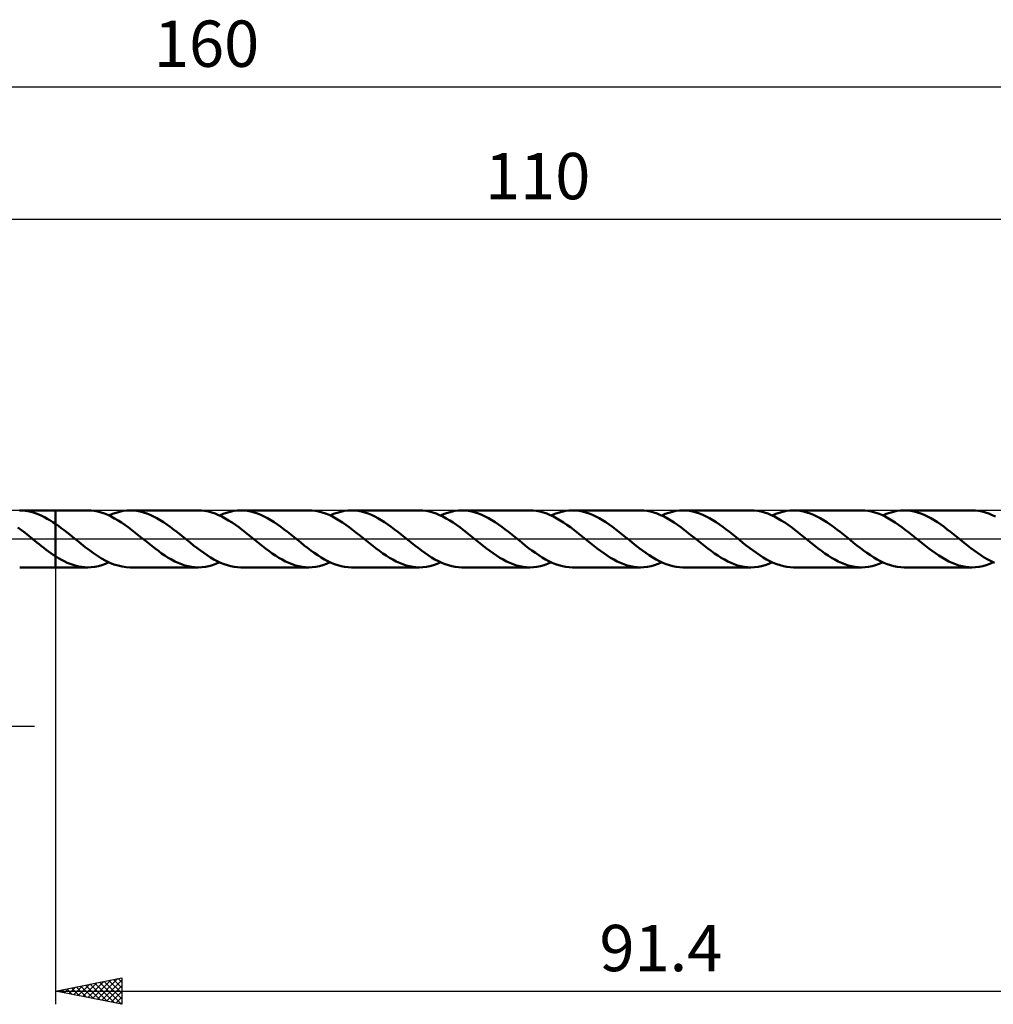
# Model space of a CAD drawing. Units: millimetres. Extents: x -17 to 202, y -35 to 39.
# Drawn here: x 66 to 139, y -35 to 39 of the extents above; entities that cross this region are included whole.
import ezdxf
from ezdxf.enums import TextEntityAlignment as Align

# ---------------------------------------------------------------- set-up
doc = ezdxf.new("R2010")
doc.units = ezdxf.units.MM
doc.header["$LTSCALE"] = 4.4
doc.linetypes.add('LONGDASH_DASH', pattern=[0.85, 0.4, -0.2, 0.05, -0.2])
for name, color, linetype in [('1', 4, 'CONTINUOUS'), ('2', 7, 'CONTINUOUS'), ('4', 2, 'LONGDASH_DASH'), ('CUT', 1, 'CONTINUOUS'), ('NOCUT', 7, 'CONTINUOUS'), ('SK2', 7, 'CONTINUOUS'), ('SK4', 2, 'LONGDASH_DASH')]:
    doc.layers.add(name, color=color, linetype=linetype)
doc.styles.get("Standard").update_dxf_attribs({"font": 'Monospac821 BT'})

msp = doc.modelspace()

# ---------------------------------------------------------------- linework, layer by layer
at = {"layer": '1', "color": 4, "linetype": 'CONTINUOUS', "lineweight": 50}
for p, q in [((66.1, 2.144), (65.892, 2.15)), ((65.897, 2.15), (68.599, 2.15)), ((66.308, 2.124), (66.1, 2.144)), ((66.517, 2.092), (66.308, 2.124)), ((66.725, 2.046), (66.517, 2.092)), ((66.934, 1.988), (66.725, 2.046)), ((67.141, 1.918), (66.934, 1.988)), ((67.349, 1.836), (67.141, 1.918)), ((67.558, 1.743), (67.349, 1.836)), ((67.767, 1.639), (67.558, 1.743)), ((67.974, 1.525), (67.767, 1.639)), ((68.182, 1.402), (67.974, 1.525)), ((68.599, 2.15), (68.6, 2.151)), ((68.599, 1.13), (68.599, 2.15)), ((71.027, 2.151), (68.6, 2.151)), ((68.6, -2.151), (68.6, 2.151)), ((71.282, 2.141), (71.027, 2.151)), ((71.537, 2.112), (71.282, 2.141)), ((71.791, 2.063), (71.537, 2.112)), ((72.044, 1.995), (71.791, 2.063)), ((72.3, 1.909), (72.044, 1.995)), ((72.554, 1.805), (72.3, 1.909)), ((72.808, 1.685), (72.554, 1.805)), ((72.635, 1.769), (72.903, 1.883)), ((73.063, 1.55), (72.808, 1.685)), ((72.903, 1.883), (73.172, 1.978)), ((73.318, 1.4), (73.063, 1.55)), ((73.172, 1.978), (73.439, 2.053)), ((73.439, 2.053), (73.707, 2.107)), ((73.707, 2.107), (73.976, 2.14)), ((73.976, 2.14), (74.243, 2.151)), ((74.494, 2.141), (74.243, 2.151)), ((79.372, 2.151), (74.243, 2.151)), ((74.746, 2.112), (74.494, 2.141)), ((74.998, 2.065), (74.746, 2.112)), ((75.249, 1.998), (74.998, 2.065)), ((75.501, 1.914), (75.249, 1.998)), ((75.752, 1.813), (75.501, 1.914)), ((76.002, 1.696), (75.752, 1.813)), ((76.254, 1.564), (76.002, 1.696)), ((76.505, 1.417), (76.254, 1.564)), ((79.628, 2.141), (79.372, 2.151)), ((79.883, 2.111), (79.628, 2.141)), ((80.138, 2.062), (79.883, 2.111)), ((80.393, 1.994), (80.138, 2.062)), ((80.647, 1.908), (80.393, 1.994)), ((80.901, 1.804), (80.647, 1.908)), ((81.157, 1.684), (80.901, 1.804)), ((80.98, 1.769), (81.249, 1.883)), ((81.412, 1.547), (81.157, 1.684)), ((81.249, 1.883), (81.516, 1.978)), ((81.666, 1.397), (81.412, 1.547)), ((81.516, 1.978), (81.784, 2.053)), ((81.784, 2.053), (82.053, 2.107)), ((82.053, 2.107), (82.32, 2.14)), ((82.32, 2.14), (82.588, 2.151)), ((82.84, 2.141), (82.588, 2.151)), ((87.717, 2.151), (82.588, 2.151)), ((83.091, 2.112), (82.84, 2.141)), ((83.343, 2.065), (83.091, 2.112)), ((83.595, 1.998), (83.343, 2.065)), ((83.845, 1.914), (83.595, 1.998)), ((84.096, 1.813), (83.845, 1.914)), ((84.348, 1.696), (84.096, 1.813)), ((84.599, 1.563), (84.348, 1.696)), ((84.849, 1.417), (84.599, 1.563)), ((87.972, 2.141), (87.717, 2.151)), ((88.227, 2.111), (87.972, 2.141)), ((88.482, 2.062), (88.227, 2.111)), ((88.736, 1.994), (88.482, 2.062)), ((88.991, 1.908), (88.736, 1.994)), ((89.246, 1.805), (88.991, 1.908)), ((89.5, 1.684), (89.246, 1.805)), ((89.325, 1.769), (89.593, 1.883)), ((89.755, 1.548), (89.5, 1.684)), ((89.593, 1.883), (89.862, 1.978)), ((90.011, 1.398), (89.755, 1.548)), ((89.862, 1.978), (90.13, 2.053)), ((90.13, 2.053), (90.397, 2.107)), ((90.397, 2.107), (90.666, 2.14)), ((90.666, 2.14), (90.933, 2.151)), ((91.185, 2.141), (90.933, 2.151)), ((96.062, 2.151), (90.933, 2.151)), ((91.437, 2.112), (91.185, 2.141)), ((91.688, 2.064), (91.437, 2.112)), ((91.939, 1.998), (91.688, 2.064)), ((92.191, 1.914), (91.939, 1.998)), ((92.442, 1.813), (92.191, 1.914)), ((92.693, 1.696), (92.442, 1.813)), ((92.944, 1.563), (92.693, 1.696)), ((93.195, 1.417), (92.944, 1.563)), ((96.317, 2.141), (96.062, 2.151)), ((96.572, 2.111), (96.317, 2.141)), ((96.826, 2.062), (96.572, 2.111)), ((97.081, 1.994), (96.826, 2.062)), ((97.336, 1.908), (97.081, 1.994)), ((97.591, 1.804), (97.336, 1.908)), ((97.846, 1.684), (97.591, 1.804)), ((97.67, 1.768), (97.939, 1.883)), ((98.1, 1.548), (97.846, 1.684)), ((97.939, 1.883), (98.207, 1.978)), ((98.355, 1.398), (98.1, 1.548)), ((98.207, 1.978), (98.474, 2.053)), ((98.474, 2.053), (98.743, 2.107)), ((98.743, 2.107), (99.01, 2.14)), ((99.01, 2.14), (99.278, 2.151)), ((99.53, 2.141), (99.278, 2.151)), ((104.408, 2.151), (99.278, 2.151)), ((99.782, 2.112), (99.53, 2.141)), ((100.033, 2.064), (99.782, 2.112)), ((100.285, 1.998), (100.033, 2.064)), ((100.536, 1.914), (100.285, 1.998)), ((100.787, 1.813), (100.536, 1.914)), ((101.039, 1.695), (100.787, 1.813)), ((101.29, 1.563), (101.039, 1.695)), ((101.54, 1.417), (101.29, 1.563)), ((104.662, 2.141), (104.408, 2.151)), ((104.917, 2.111), (104.662, 2.141)), ((105.173, 2.062), (104.917, 2.111)), ((105.429, 1.994), (105.173, 2.062)), ((105.684, 1.907), (105.429, 1.994)), ((105.939, 1.803), (105.684, 1.907)), ((106.193, 1.683), (105.939, 1.803)), ((106.016, 1.768), (106.283, 1.883)), ((106.447, 1.547), (106.193, 1.683)), ((106.283, 1.883), (106.552, 1.978)), ((106.703, 1.396), (106.447, 1.547)), ((106.552, 1.978), (106.82, 2.053)), ((106.82, 2.053), (107.088, 2.107)), ((107.088, 2.107), (107.355, 2.14)), ((107.355, 2.14), (107.624, 2.151)), ((107.875, 2.141), (107.624, 2.151)), ((112.752, 2.151), (107.624, 2.151)), ((108.126, 2.112), (107.875, 2.141)), ((108.379, 2.064), (108.126, 2.112)), ((108.63, 1.998), (108.379, 2.064)), ((108.88, 1.914), (108.63, 1.998)), ((109.132, 1.813), (108.88, 1.914)), ((109.383, 1.696), (109.132, 1.813)), ((109.634, 1.563), (109.383, 1.696)), ((109.885, 1.417), (109.634, 1.563)), ((113.007, 2.141), (112.752, 2.151)), ((113.263, 2.111), (113.007, 2.141)), ((113.517, 2.062), (113.263, 2.111)), ((113.772, 1.994), (113.517, 2.062)), ((114.028, 1.908), (113.772, 1.994)), ((114.282, 1.804), (114.028, 1.908)), ((114.537, 1.683), (114.282, 1.804)), ((114.36, 1.768), (114.629, 1.883)), ((114.792, 1.548), (114.537, 1.683)), ((114.629, 1.883), (114.897, 1.978)), ((115.045, 1.398), (114.792, 1.548)), ((114.897, 1.978), (115.165, 2.053)), ((115.165, 2.053), (115.433, 2.107)), ((115.433, 2.107), (115.701, 2.14)), ((115.701, 2.14), (115.968, 2.15)), ((116.22, 2.141), (115.968, 2.15)), ((121.098, 2.15), (115.968, 2.15)), ((116.472, 2.112), (116.22, 2.141)), ((116.723, 2.064), (116.472, 2.112)), ((116.975, 1.998), (116.723, 2.064)), ((117.226, 1.914), (116.975, 1.998)), ((117.477, 1.813), (117.226, 1.914)), ((117.728, 1.695), (117.477, 1.813)), ((117.98, 1.563), (117.728, 1.695)), ((118.23, 1.417), (117.98, 1.563)), ((121.353, 2.141), (121.098, 2.15)), ((121.607, 2.111), (121.353, 2.141)), ((121.861, 2.062), (121.607, 2.111)), ((122.116, 1.994), (121.861, 2.062)), ((122.37, 1.908), (122.116, 1.994)), ((122.626, 1.804), (122.37, 1.908)), ((122.881, 1.684), (122.626, 1.804)), ((122.706, 1.768), (122.974, 1.883)), ((123.135, 1.548), (122.881, 1.684)), ((122.974, 1.883), (123.241, 1.978)), ((123.39, 1.398), (123.135, 1.548)), ((123.241, 1.978), (123.51, 2.053)), ((123.51, 2.053), (123.778, 2.107)), ((123.778, 2.107), (124.045, 2.139)), ((124.045, 2.139), (124.314, 2.15)), ((124.565, 2.141), (124.314, 2.15)), ((129.443, 2.15), (124.314, 2.15)), ((124.816, 2.112), (124.565, 2.141)), ((125.068, 2.064), (124.816, 2.112)), ((125.32, 1.998), (125.068, 2.064)), ((125.571, 1.914), (125.32, 1.998)), ((125.822, 1.813), (125.571, 1.914)), ((126.074, 1.695), (125.822, 1.813)), ((126.325, 1.563), (126.074, 1.695)), ((126.576, 1.416), (126.325, 1.563)), ((129.697, 2.14), (129.443, 2.15)), ((129.953, 2.111), (129.697, 2.14)), ((130.206, 2.062), (129.953, 2.111)), ((130.46, 1.994), (130.206, 2.062)), ((130.715, 1.908), (130.46, 1.994)), ((130.969, 1.805), (130.715, 1.908)), ((131.223, 1.685), (130.969, 1.805)), ((131.051, 1.768), (131.318, 1.882)), ((131.478, 1.549), (131.223, 1.685)), ((131.318, 1.882), (131.587, 1.977)), ((131.733, 1.399), (131.478, 1.549)), ((131.587, 1.977), (131.855, 2.053)), ((131.855, 2.053), (132.122, 2.107)), ((132.122, 2.107), (132.391, 2.139)), ((132.391, 2.139), (132.659, 2.15)), ((132.91, 2.141), (132.659, 2.15)), ((137.787, 2.15), (132.659, 2.15)), ((133.163, 2.112), (132.91, 2.141)), ((133.414, 2.064), (133.163, 2.112)), ((133.665, 1.998), (133.414, 2.064)), ((133.917, 1.914), (133.665, 1.998)), ((134.168, 1.812), (133.917, 1.914)), ((134.419, 1.695), (134.168, 1.812)), ((134.67, 1.562), (134.419, 1.695)), ((134.922, 1.416), (134.67, 1.562)), ((138.043, 2.14), (137.787, 2.15)), ((138.299, 2.111), (138.043, 2.14)), ((138.554, 2.061), (138.299, 2.111)), ((138.809, 1.993), (138.554, 2.061)), ((139.064, 1.907), (138.809, 1.993)), ((139.318, 1.803), (139.064, 1.907)), ((139.574, 1.682), (139.318, 1.803)), ((66.022, 0.663), (65.744, 0.873)), ((68.391, 1.27), (68.182, 1.402)), ((68.599, 1.13), (68.391, 1.27)), ((68.6, 1.13), (68.599, 1.13)), ((68.599, 1.13), (68.599, 1.13)), ((68.818, 0.976), (68.6, 1.131)), ((68.6, 1.13), (68.6, 1.13)), ((68.6, 1.13), (68.6, 1.13)), ((69.037, 0.816), (68.818, 0.976)), ((69.256, 0.649), (69.037, 0.816)), ((73.572, 1.237), (73.318, 1.4)), ((73.827, 1.063), (73.572, 1.237)), ((74.082, 0.879), (73.827, 1.063)), ((74.336, 0.687), (74.082, 0.879)), ((76.755, 1.259), (76.505, 1.417)), ((77.006, 1.088), (76.755, 1.259)), ((77.257, 0.909), (77.006, 1.088)), ((77.507, 0.721), (77.257, 0.909)), ((81.922, 1.234), (81.666, 1.397)), ((82.177, 1.059), (81.922, 1.234)), ((82.432, 0.875), (82.177, 1.059)), ((82.687, 0.683), (82.432, 0.875)), ((85.101, 1.258), (84.849, 1.417)), ((85.351, 1.089), (85.101, 1.258)), ((85.601, 0.909), (85.351, 1.089)), ((85.852, 0.721), (85.601, 0.909)), ((90.265, 1.235), (90.011, 1.398)), ((90.52, 1.06), (90.265, 1.235)), ((90.775, 0.877), (90.52, 1.06)), ((91.029, 0.685), (90.775, 0.877)), ((93.446, 1.258), (93.195, 1.417)), ((93.696, 1.088), (93.446, 1.258)), ((93.948, 0.908), (93.696, 1.088)), ((94.198, 0.721), (93.948, 0.908)), ((98.61, 1.235), (98.355, 1.398)), ((98.865, 1.061), (98.61, 1.235)), ((99.119, 0.877), (98.865, 1.061)), ((99.374, 0.685), (99.119, 0.877)), ((101.791, 1.258), (101.54, 1.417)), ((102.042, 1.088), (101.791, 1.258)), ((102.292, 0.909), (102.042, 1.088)), ((102.542, 0.721), (102.292, 0.909)), ((106.958, 1.233), (106.703, 1.396)), ((107.212, 1.059), (106.958, 1.233)), ((107.467, 0.875), (107.212, 1.059)), ((107.721, 0.683), (107.467, 0.875)), ((110.136, 1.258), (109.885, 1.417)), ((110.386, 1.088), (110.136, 1.258)), ((110.637, 0.908), (110.386, 1.088)), ((110.888, 0.721), (110.637, 0.908)), ((115.299, 1.235), (115.045, 1.398)), ((115.554, 1.061), (115.299, 1.235)), ((115.809, 0.877), (115.554, 1.061)), ((116.063, 0.685), (115.809, 0.877)), ((118.481, 1.258), (118.23, 1.417)), ((118.732, 1.088), (118.481, 1.258)), ((118.983, 0.908), (118.732, 1.088)), ((119.232, 0.721), (118.983, 0.908)), ((123.645, 1.235), (123.39, 1.398)), ((123.899, 1.061), (123.645, 1.235)), ((124.154, 0.877), (123.899, 1.061)), ((124.409, 0.685), (124.154, 0.877)), ((126.827, 1.258), (126.576, 1.416)), ((127.077, 1.088), (126.827, 1.258)), ((127.328, 0.908), (127.077, 1.088)), ((127.579, 0.721), (127.328, 0.908)), ((131.987, 1.236), (131.733, 1.399)), ((132.242, 1.062), (131.987, 1.236)), ((132.498, 0.878), (132.242, 1.062)), ((132.752, 0.686), (132.498, 0.878)), ((135.172, 1.257), (134.922, 1.416)), ((135.423, 1.087), (135.172, 1.257)), ((135.674, 0.908), (135.423, 1.087)), ((135.924, 0.72), (135.674, 0.908)), ((66.3, 0.446), (66.022, 0.663)), ((66.577, 0.224), (66.3, 0.446)), ((66.855, 0), (66.577, 0.224)), ((66.881, -0.021), (66.855, 0)), ((69.475, 0.478), (69.256, 0.649)), ((69.693, 0.304), (69.475, 0.478)), ((69.913, 0.128), (69.693, 0.304)), ((70.223, -0.123), (69.913, 0.128)), ((74.591, 0.488), (74.336, 0.687)), ((74.847, 0.285), (74.591, 0.488)), ((75.102, 0.079), (74.847, 0.285)), ((75.357, -0.128), (75.102, 0.079)), ((77.757, 0.527), (77.507, 0.721)), ((78.008, 0.329), (77.757, 0.527)), ((78.257, 0.128), (78.008, 0.329)), ((78.513, -0.079), (78.257, 0.128)), ((82.941, 0.485), (82.687, 0.683)), ((83.194, 0.283), (82.941, 0.485)), ((83.449, 0.078), (83.194, 0.283)), ((83.703, -0.128), (83.449, 0.078)), ((86.103, 0.527), (85.852, 0.721)), ((86.352, 0.329), (86.103, 0.527)), ((86.603, 0.128), (86.352, 0.329)), ((86.859, -0.079), (86.603, 0.128)), ((91.282, 0.487), (91.029, 0.685)), ((91.538, 0.284), (91.282, 0.487)), ((91.793, 0.079), (91.538, 0.284)), ((92.047, -0.128), (91.793, 0.079)), ((94.447, 0.527), (94.198, 0.721)), ((94.698, 0.329), (94.447, 0.527)), ((94.948, 0.128), (94.698, 0.329)), ((95.203, -0.079), (94.948, 0.128)), ((99.629, 0.487), (99.374, 0.685)), ((99.883, 0.284), (99.629, 0.487)), ((100.137, 0.079), (99.883, 0.284)), ((100.392, -0.127), (100.137, 0.079)), ((102.793, 0.527), (102.542, 0.721)), ((103.043, 0.329), (102.793, 0.527)), ((103.293, 0.127), (103.043, 0.329)), ((103.549, -0.079), (103.293, 0.127)), ((107.974, 0.486), (107.721, 0.683)), ((108.228, 0.284), (107.974, 0.486)), ((108.483, 0.079), (108.228, 0.284)), ((108.737, -0.127), (108.483, 0.079)), ((111.138, 0.527), (110.888, 0.721)), ((111.388, 0.328), (111.138, 0.527)), ((111.639, 0.127), (111.388, 0.328)), ((111.894, -0.08), (111.639, 0.127)), ((116.318, 0.487), (116.063, 0.685)), ((116.573, 0.284), (116.318, 0.487)), ((116.827, 0.079), (116.573, 0.284)), ((117.082, -0.127), (116.827, 0.079)), ((119.483, 0.527), (119.232, 0.721)), ((119.734, 0.329), (119.483, 0.527)), ((119.984, 0.127), (119.734, 0.329)), ((120.239, -0.08), (119.984, 0.127)), ((124.664, 0.486), (124.409, 0.685)), ((124.918, 0.284), (124.664, 0.486)), ((125.173, 0.079), (124.918, 0.284)), ((125.427, -0.127), (125.173, 0.079)), ((127.829, 0.527), (127.579, 0.721)), ((128.079, 0.328), (127.829, 0.527)), ((128.329, 0.127), (128.079, 0.328)), ((128.585, -0.08), (128.329, 0.127)), ((133.007, 0.488), (132.752, 0.686)), ((133.262, 0.285), (133.007, 0.488)), ((133.517, 0.079), (133.262, 0.285)), ((133.771, -0.127), (133.517, 0.079)), ((136.174, 0.526), (135.924, 0.72)), ((136.425, 0.328), (136.174, 0.526)), ((136.674, 0.127), (136.425, 0.328)), ((136.93, -0.08), (136.674, 0.127)), ((66.907, -0.042), (66.881, -0.021)), ((66.932, -0.062), (66.907, -0.042)), ((66.958, -0.083), (66.932, -0.062)), ((66.983, -0.104), (66.958, -0.083)), ((67.009, -0.125), (66.983, -0.104)), ((67.185, -0.267), (67.009, -0.125)), ((67.361, -0.408), (67.185, -0.267)), ((67.538, -0.547), (67.361, -0.408)), ((67.715, -0.684), (67.538, -0.547)), ((67.891, -0.818), (67.715, -0.684)), ((70.533, -0.373), (70.223, -0.123)), ((70.843, -0.617), (70.533, -0.373)), ((71.152, -0.852), (70.843, -0.617)), ((75.608, -0.329), (75.357, -0.128)), ((75.859, -0.528), (75.608, -0.329)), ((76.109, -0.723), (75.859, -0.528)), ((76.361, -0.911), (76.109, -0.723)), ((78.769, -0.285), (78.513, -0.079)), ((79.024, -0.489), (78.769, -0.285)), ((79.279, -0.687), (79.024, -0.489)), ((79.535, -0.88), (79.279, -0.687)), ((83.953, -0.33), (83.703, -0.128)), ((84.205, -0.529), (83.953, -0.33)), ((84.457, -0.724), (84.205, -0.529)), ((84.708, -0.912), (84.457, -0.724)), ((87.114, -0.285), (86.859, -0.079)), ((87.369, -0.489), (87.114, -0.285)), ((87.625, -0.687), (87.369, -0.489)), ((87.88, -0.88), (87.625, -0.687)), ((92.299, -0.33), (92.047, -0.128)), ((92.55, -0.529), (92.299, -0.33)), ((92.8, -0.723), (92.55, -0.529)), ((93.052, -0.912), (92.8, -0.723)), ((95.459, -0.285), (95.203, -0.079)), ((95.715, -0.488), (95.459, -0.285)), ((95.969, -0.687), (95.715, -0.488)), ((96.225, -0.88), (95.969, -0.687)), ((100.643, -0.329), (100.392, -0.127)), ((100.893, -0.528), (100.643, -0.329)), ((101.145, -0.722), (100.893, -0.528)), ((101.395, -0.91), (101.145, -0.722)), ((103.804, -0.285), (103.549, -0.079)), ((104.059, -0.489), (103.804, -0.285)), ((104.315, -0.688), (104.059, -0.489)), ((104.57, -0.88), (104.315, -0.688)), ((108.988, -0.33), (108.737, -0.127)), ((109.24, -0.528), (108.988, -0.33)), ((109.49, -0.722), (109.24, -0.528)), ((109.741, -0.91), (109.49, -0.722)), ((112.15, -0.286), (111.894, -0.08)), ((112.406, -0.489), (112.15, -0.286)), ((112.661, -0.688), (112.406, -0.489)), ((112.915, -0.88), (112.661, -0.688)), ((117.333, -0.329), (117.082, -0.127)), ((117.584, -0.528), (117.333, -0.329)), ((117.836, -0.723), (117.584, -0.528)), ((118.087, -0.911), (117.836, -0.723)), ((120.495, -0.286), (120.239, -0.08)), ((120.75, -0.489), (120.495, -0.286)), ((121.005, -0.688), (120.75, -0.489)), ((121.261, -0.88), (121.005, -0.688)), ((125.678, -0.329), (125.427, -0.127)), ((125.93, -0.528), (125.678, -0.329)), ((126.181, -0.723), (125.93, -0.528)), ((126.433, -0.912), (126.181, -0.723)), ((128.84, -0.286), (128.585, -0.08)), ((129.095, -0.489), (128.84, -0.286)), ((129.351, -0.687), (129.095, -0.489)), ((129.605, -0.88), (129.351, -0.687)), ((134.023, -0.328), (133.771, -0.127)), ((134.273, -0.527), (134.023, -0.328)), ((134.523, -0.721), (134.273, -0.527)), ((134.774, -0.909), (134.523, -0.721)), ((137.186, -0.286), (136.93, -0.08)), ((137.441, -0.489), (137.186, -0.286)), ((137.696, -0.688), (137.441, -0.489)), ((137.952, -0.88), (137.696, -0.688)), ((68.068, -0.949), (67.891, -0.818)), ((68.246, -1.075), (68.068, -0.949)), ((68.423, -1.196), (68.246, -1.075)), ((68.599, -1.312), (68.423, -1.196)), ((68.599, -1.313), (68.599, -1.312)), ((68.599, -2.15), (68.599, -1.312)), ((68.6, -1.313), (68.599, -1.313)), ((68.6, -1.313), (68.6, -1.313)), ((68.6, -1.313), (68.6, -1.313)), ((68.821, -1.451), (68.6, -1.314)), ((69.042, -1.578), (68.821, -1.451)), ((71.462, -1.076), (71.152, -0.852)), ((71.772, -1.285), (71.462, -1.076)), ((72.081, -1.477), (71.772, -1.285)), ((72.391, -1.649), (72.081, -1.477)), ((76.612, -1.091), (76.361, -0.911)), ((76.863, -1.261), (76.612, -1.091)), ((77.115, -1.42), (76.863, -1.261)), ((77.365, -1.566), (77.115, -1.42)), ((79.79, -1.064), (79.535, -0.88)), ((80.044, -1.238), (79.79, -1.064)), ((80.3, -1.401), (80.044, -1.238)), ((80.554, -1.551), (80.3, -1.401)), ((84.959, -1.092), (84.708, -0.912)), ((85.21, -1.261), (84.959, -1.092)), ((85.46, -1.42), (85.21, -1.261)), ((85.71, -1.566), (85.46, -1.42)), ((88.135, -1.064), (87.88, -0.88)), ((88.39, -1.238), (88.135, -1.064)), ((88.645, -1.401), (88.39, -1.238)), ((88.899, -1.551), (88.645, -1.401)), ((93.304, -1.092), (93.052, -0.912)), ((93.555, -1.262), (93.304, -1.092)), ((93.807, -1.421), (93.555, -1.262)), ((94.058, -1.567), (93.807, -1.421)), ((96.48, -1.064), (96.225, -0.88)), ((96.734, -1.238), (96.48, -1.064)), ((96.989, -1.401), (96.734, -1.238)), ((97.245, -1.55), (96.989, -1.401)), ((101.647, -1.09), (101.395, -0.91)), ((101.898, -1.26), (101.647, -1.09)), ((102.15, -1.42), (101.898, -1.26)), ((102.401, -1.566), (102.15, -1.42)), ((104.825, -1.064), (104.57, -0.88)), ((105.08, -1.238), (104.825, -1.064)), ((105.335, -1.401), (105.08, -1.238)), ((105.589, -1.551), (105.335, -1.401)), ((109.993, -1.09), (109.741, -0.91)), ((110.243, -1.261), (109.993, -1.09)), ((110.494, -1.419), (110.243, -1.261)), ((110.746, -1.565), (110.494, -1.419)), ((113.171, -1.064), (112.915, -0.88)), ((113.426, -1.238), (113.171, -1.064)), ((113.68, -1.401), (113.426, -1.238)), ((113.936, -1.551), (113.68, -1.401)), ((118.338, -1.091), (118.087, -0.911)), ((118.59, -1.261), (118.338, -1.091)), ((118.841, -1.42), (118.59, -1.261)), ((119.092, -1.566), (118.841, -1.42)), ((121.515, -1.064), (121.261, -0.88)), ((121.77, -1.238), (121.515, -1.064)), ((122.026, -1.401), (121.77, -1.238)), ((122.28, -1.55), (122.026, -1.401)), ((126.684, -1.091), (126.433, -0.912)), ((126.935, -1.261), (126.684, -1.091)), ((127.185, -1.42), (126.935, -1.261)), ((127.436, -1.566), (127.185, -1.42)), ((129.86, -1.064), (129.605, -0.88)), ((130.115, -1.238), (129.86, -1.064)), ((130.369, -1.4), (130.115, -1.238)), ((130.624, -1.55), (130.369, -1.4)), ((135.025, -1.089), (134.774, -0.909)), ((135.276, -1.259), (135.025, -1.089)), ((135.527, -1.417), (135.276, -1.259)), ((135.778, -1.564), (135.527, -1.417)), ((138.206, -1.064), (137.952, -0.88)), ((138.461, -1.238), (138.206, -1.064)), ((138.716, -1.401), (138.461, -1.238)), ((138.971, -1.55), (138.716, -1.401)), ((65.897, -2.15), (68.599, -2.15)), ((68.6, -2.151), (68.599, -2.15)), ((68.6, -2.151), (71.027, -2.151)), ((69.264, -1.694), (69.042, -1.578)), ((69.484, -1.798), (69.264, -1.694)), ((69.705, -1.89), (69.484, -1.798)), ((69.926, -1.969), (69.705, -1.89)), ((70.146, -2.034), (69.926, -1.969)), ((70.365, -2.085), (70.146, -2.034)), ((70.586, -2.121), (70.365, -2.085)), ((70.807, -2.144), (70.586, -2.121)), ((71.027, -2.151), (70.807, -2.144)), ((71.027, -2.151), (71.295, -2.14)), ((71.295, -2.14), (71.564, -2.107)), ((71.564, -2.107), (71.831, -2.053)), ((71.831, -2.053), (72.099, -1.978)), ((72.099, -1.978), (72.367, -1.883)), ((72.367, -1.883), (72.635, -1.769)), ((72.699, -1.798), (72.391, -1.649)), ((73.008, -1.923), (72.699, -1.798)), ((73.317, -2.022), (73.008, -1.923)), ((73.626, -2.093), (73.317, -2.022)), ((73.935, -2.136), (73.626, -2.093)), ((74.243, -2.151), (73.935, -2.136)), ((74.243, -2.151), (79.372, -2.151)), ((77.616, -1.698), (77.365, -1.566)), ((77.868, -1.815), (77.616, -1.698)), ((78.119, -1.916), (77.868, -1.815)), ((78.369, -2), (78.119, -1.916)), ((78.62, -2.065), (78.369, -2)), ((78.871, -2.113), (78.62, -2.065)), ((79.121, -2.141), (78.871, -2.113)), ((79.372, -2.151), (79.121, -2.141)), ((79.372, -2.151), (79.641, -2.14)), ((79.641, -2.14), (79.909, -2.107)), ((79.909, -2.107), (80.177, -2.053)), ((80.177, -2.053), (80.445, -1.978)), ((80.445, -1.978), (80.712, -1.883)), ((80.808, -1.686), (80.554, -1.551)), ((80.712, -1.883), (80.98, -1.769)), ((81.063, -1.806), (80.808, -1.686)), ((81.318, -1.91), (81.063, -1.806)), ((81.572, -1.995), (81.318, -1.91)), ((81.826, -2.063), (81.572, -1.995)), ((82.081, -2.112), (81.826, -2.063)), ((82.334, -2.141), (82.081, -2.112)), ((82.588, -2.151), (82.334, -2.141)), ((82.588, -2.151), (87.717, -2.151)), ((85.961, -1.697), (85.71, -1.566)), ((86.211, -1.814), (85.961, -1.697)), ((86.461, -1.915), (86.211, -1.814)), ((86.713, -1.999), (86.461, -1.915)), ((86.964, -2.065), (86.713, -1.999)), ((87.214, -2.112), (86.964, -2.065)), ((87.466, -2.141), (87.214, -2.112)), ((87.717, -2.151), (87.466, -2.141)), ((87.717, -2.151), (87.985, -2.14)), ((87.985, -2.14), (88.254, -2.107)), ((88.254, -2.107), (88.522, -2.053)), ((88.522, -2.053), (88.789, -1.978)), ((88.789, -1.978), (89.057, -1.883)), ((89.155, -1.686), (88.899, -1.551)), ((89.057, -1.883), (89.325, -1.769)), ((89.409, -1.806), (89.155, -1.686)), ((89.663, -1.91), (89.409, -1.806)), ((89.917, -1.995), (89.663, -1.91)), ((90.171, -2.063), (89.917, -1.995)), ((90.425, -2.112), (90.171, -2.063)), ((90.68, -2.141), (90.425, -2.112)), ((90.933, -2.151), (90.68, -2.141)), ((90.933, -2.151), (96.062, -2.151)), ((94.308, -1.698), (94.058, -1.567)), ((94.558, -1.815), (94.308, -1.698)), ((94.81, -1.916), (94.558, -1.815)), ((95.061, -2), (94.81, -1.916)), ((95.311, -2.065), (95.061, -2)), ((95.563, -2.113), (95.311, -2.065)), ((95.812, -2.141), (95.563, -2.113)), ((96.062, -2.151), (95.812, -2.141)), ((96.062, -2.151), (96.33, -2.14)), ((96.33, -2.14), (96.598, -2.107)), ((96.598, -2.107), (96.865, -2.053)), ((96.865, -2.053), (97.134, -1.978)), ((97.134, -1.978), (97.402, -1.883)), ((97.499, -1.686), (97.245, -1.55)), ((97.402, -1.883), (97.67, -1.768)), ((97.753, -1.806), (97.499, -1.686)), ((98.008, -1.909), (97.753, -1.806)), ((98.262, -1.995), (98.008, -1.909)), ((98.516, -2.063), (98.262, -1.995)), ((98.771, -2.111), (98.516, -2.063)), ((99.024, -2.141), (98.771, -2.111)), ((99.278, -2.151), (99.024, -2.141)), ((99.278, -2.151), (104.408, -2.151)), ((102.652, -1.698), (102.401, -1.566)), ((102.903, -1.815), (102.652, -1.698)), ((103.153, -1.915), (102.903, -1.815)), ((103.404, -1.999), (103.153, -1.915)), ((103.655, -2.065), (103.404, -1.999)), ((103.906, -2.112), (103.655, -2.065)), ((104.157, -2.141), (103.906, -2.112)), ((104.408, -2.151), (104.157, -2.141)), ((104.408, -2.151), (104.675, -2.14)), ((104.675, -2.14), (104.943, -2.107)), ((104.943, -2.107), (105.212, -2.053)), ((105.212, -2.053), (105.48, -1.978)), ((105.48, -1.978), (105.748, -1.882)), ((105.844, -1.686), (105.589, -1.551)), ((105.748, -1.882), (106.016, -1.768)), ((106.099, -1.806), (105.844, -1.686)), ((106.353, -1.909), (106.099, -1.806)), ((106.607, -1.995), (106.353, -1.909)), ((106.862, -2.063), (106.607, -1.995)), ((107.115, -2.111), (106.862, -2.063)), ((107.369, -2.141), (107.115, -2.111)), ((107.624, -2.151), (107.369, -2.141)), ((107.624, -2.151), (112.752, -2.151)), ((110.996, -1.697), (110.746, -1.565)), ((111.246, -1.814), (110.996, -1.697)), ((111.498, -1.915), (111.246, -1.814)), ((111.75, -1.999), (111.498, -1.915)), ((112.001, -2.065), (111.75, -1.999)), ((112.252, -2.113), (112.001, -2.065)), ((112.503, -2.141), (112.252, -2.113)), ((112.752, -2.151), (112.503, -2.141)), ((112.752, -2.151), (113.02, -2.14)), ((113.02, -2.14), (113.289, -2.107)), ((113.289, -2.107), (113.556, -2.053)), ((113.556, -2.053), (113.824, -1.978)), ((113.824, -1.978), (114.093, -1.883)), ((114.19, -1.686), (113.936, -1.551)), ((114.093, -1.883), (114.36, -1.768)), ((114.444, -1.806), (114.19, -1.686)), ((114.699, -1.909), (114.444, -1.806)), ((114.953, -1.995), (114.699, -1.909)), ((115.207, -2.063), (114.953, -1.995)), ((115.461, -2.111), (115.207, -2.063)), ((115.715, -2.141), (115.461, -2.111)), ((115.968, -2.15), (115.715, -2.141)), ((115.968, -2.15), (121.098, -2.15)), ((119.343, -1.699), (119.092, -1.566)), ((119.595, -1.815), (119.343, -1.699)), ((119.844, -1.916), (119.595, -1.815)), ((120.094, -1.999), (119.844, -1.916)), ((120.346, -2.065), (120.094, -1.999)), ((120.596, -2.112), (120.346, -2.065)), ((120.846, -2.141), (120.596, -2.112)), ((121.098, -2.15), (120.846, -2.141)), ((121.098, -2.15), (121.366, -2.139)), ((121.366, -2.139), (121.633, -2.107)), ((121.633, -2.107), (121.901, -2.053)), ((121.901, -2.053), (122.169, -1.978)), ((122.169, -1.978), (122.437, -1.883)), ((122.534, -1.686), (122.28, -1.55)), ((122.437, -1.883), (122.706, -1.768)), ((122.789, -1.806), (122.534, -1.686)), ((123.043, -1.909), (122.789, -1.806)), ((123.297, -1.995), (123.043, -1.909)), ((123.552, -2.063), (123.297, -1.995)), ((123.806, -2.111), (123.552, -2.063)), ((124.059, -2.141), (123.806, -2.111)), ((124.314, -2.15), (124.059, -2.141)), ((124.314, -2.15), (129.443, -2.15)), ((127.688, -1.698), (127.436, -1.566)), ((127.939, -1.815), (127.688, -1.698)), ((128.19, -1.916), (127.939, -1.815)), ((128.441, -1.999), (128.19, -1.916)), ((128.69, -2.065), (128.441, -1.999)), ((128.941, -2.112), (128.69, -2.065)), ((129.192, -2.141), (128.941, -2.112)), ((129.443, -2.15), (129.192, -2.141)), ((129.443, -2.15), (129.711, -2.139)), ((129.711, -2.139), (129.98, -2.107)), ((129.98, -2.107), (130.247, -2.052)), ((130.247, -2.052), (130.514, -1.978)), ((130.514, -1.978), (130.783, -1.882)), ((130.879, -1.686), (130.624, -1.55)), ((130.783, -1.882), (131.051, -1.768)), ((131.133, -1.805), (130.879, -1.686)), ((131.387, -1.909), (131.133, -1.805)), ((131.642, -1.995), (131.387, -1.909)), ((131.896, -2.062), (131.642, -1.995)), ((132.15, -2.111), (131.896, -2.062)), ((132.405, -2.14), (132.15, -2.111)), ((132.659, -2.15), (132.405, -2.14)), ((132.659, -2.15), (137.787, -2.15)), ((136.029, -1.696), (135.778, -1.564)), ((136.281, -1.814), (136.029, -1.696)), ((136.533, -1.915), (136.281, -1.814)), ((136.784, -1.999), (136.533, -1.915)), ((137.035, -2.065), (136.784, -1.999)), ((137.286, -2.112), (137.035, -2.065)), ((137.536, -2.141), (137.286, -2.112)), ((137.787, -2.15), (137.536, -2.141)), ((137.787, -2.15), (138.056, -2.139)), ((138.056, -2.139), (138.325, -2.106)), ((138.325, -2.106), (138.593, -2.052)), ((138.593, -2.052), (138.861, -1.977)), ((138.861, -1.977), (139.128, -1.882)), ((139.225, -1.686), (138.971, -1.55)), ((139.128, -1.882), (139.395, -1.768)), ((139.48, -1.806), (139.225, -1.686))]:
    msp.add_line(p, q, dxfattribs=at)
at = {"layer": '2', "color": 7, "linetype": 'CONTINUOUS', "lineweight": 25}
for p, q in [((50, 24.15), (160, 24.15)), ((68.6, -2.15), (68.6, -35.15)), ((43, -14.151), (67, -14.151)), ((68.6, -34.15), (73.6, -33.15)), ((71.027, -34.635), (72.24, -33.422)), ((71.38, -34.706), (72.77, -33.316)), ((71.734, -34.777), (73.301, -33.21)), ((72.087, -34.847), (73.6, -33.335)), ((72.273, -33.415), (73.6, -34.743)), ((72.626, -33.345), (73.6, -34.319)), ((72.98, -33.274), (73.6, -33.894)), ((73.333, -33.203), (73.6, -33.47)), ((73.6, -33.15), (73.6, -35.15)), ((68.6, -34.15), (160, -34.15)), ((73.6, -35.15), (68.6, -34.15)), ((68.737, -34.123), (68.806, -34.191)), ((68.905, -34.211), (69.058, -34.058)), ((69.091, -34.052), (69.336, -34.297)), ((69.259, -34.282), (69.588, -33.952)), ((69.444, -33.981), (69.866, -34.403)), ((69.612, -34.352), (70.119, -33.846)), ((69.798, -33.91), (70.397, -34.509)), ((69.966, -34.423), (70.649, -33.74)), ((70.151, -33.84), (70.927, -34.615)), ((70.32, -34.494), (71.179, -33.634)), ((70.505, -33.769), (71.457, -34.721)), ((70.673, -34.565), (71.71, -33.528)), ((70.858, -33.698), (71.988, -34.828)), ((71.212, -33.628), (72.518, -34.934)), ((71.566, -33.557), (73.048, -35.04)), ((71.919, -33.486), (73.579, -35.146)), ((72.441, -34.918), (73.6, -33.759)), ((72.794, -34.989), (73.6, -34.183)), ((73.148, -35.06), (73.6, -34.608)), ((73.502, -35.13), (73.6, -35.032))]:
    msp.add_line(p, q, dxfattribs=at)
at = {"layer": '4', "color": 2, "linetype": 'LONGDASH_DASH', "lineweight": 25}
msp.add_line((50, 0), (160, 0), dxfattribs=at)
at = {"layer": 'CUT', "color": 1, "linetype": 'CONTINUOUS', "lineweight": 25}
for p, q in [((158.759, 2.15), (68.6, 2.15)), ((68.6, 2.15), (68.6, 0)), ((68.6, 0), (160, 0))]:
    msp.add_line(p, q, dxfattribs=at)
at = {"layer": 'NOCUT', "color": 7, "linetype": 'CONTINUOUS', "lineweight": 25}
for p, q in [((68.599, 2.15), (60, 2.15)), ((68.6, 2.151), (68.599, 2.15)), ((68.6, 0), (68.6, 2.151)), ((68.6, 2.15), (68.6, 0)), ((68.6, 2.15), (68.6, 0)), ((60, 0), (68.6, 0))]:
    msp.add_line(p, q, dxfattribs=at)
at = {"layer": 'SK2', "color": 7, "linetype": 'CONTINUOUS', "lineweight": 25}
msp.add_line((0, 34.15), (160, 34.15), dxfattribs=at)
at = {"layer": 'SK4', "color": 2, "linetype": 'LONGDASH_DASH', "lineweight": 25}
msp.add_line((-6, 0), (166, 0), dxfattribs=at)

# ---------------------------------------------------------------- texts
at = {"layer": '2', "color": 7, "linetype": 'CONTINUOUS', "lineweight": 25}
for s, p in [('110', (105, 25.65)), ('91.4', (114.3, -32.65))]:
    msp.add_text(s, height=3.5, dxfattribs=at).set_placement(p, align=Align.CENTER)
at = {"layer": 'SK2', "color": 7, "linetype": 'CONTINUOUS', "lineweight": 25}
msp.add_text('160', height=3.5, dxfattribs=at).set_placement((80, 35.65), align=Align.CENTER)

doc.saveas('drawing.dxf')
